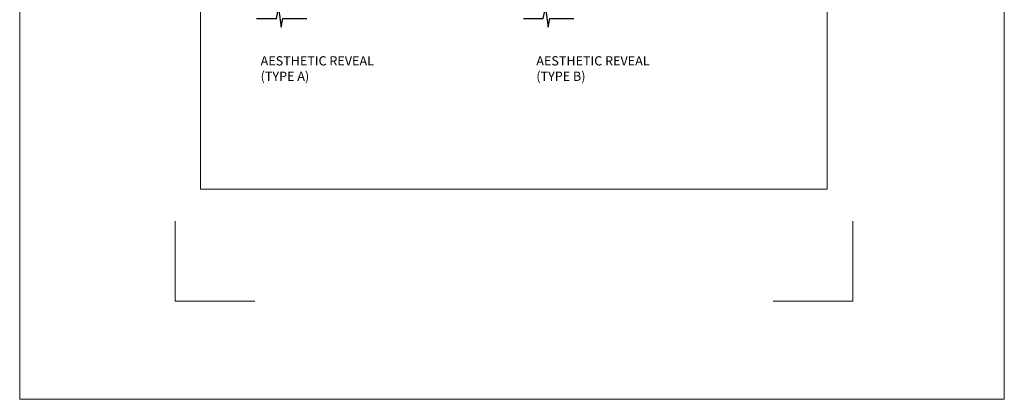
# Model space of a CAD drawing. Units: inches. Extents: x -44 to 376, y -25 to 177.
# Drawn here: x 313 to 346, y 20 to 32 of the extents above; entities that cross this region are included whole.
import ezdxf

# ---------------------------------------------------------------- set-up
doc = ezdxf.new("R2010")
doc.units = ezdxf.units.IN
doc.header["$MEASUREMENT"] = 0
doc.layers.get('0').update_dxf_attribs({"lineweight": 18})
doc.layers.add('Paper Space', color=1, linetype='Continuous', lineweight=15, plot=False)
doc.layers.add('TEXT', color=1, linetype='Continuous', lineweight=9)
doc.styles.add('Areal', font='arial.ttf')

# ---------------------------------------------------------------- blocks, each defined once
blk = doc.blocks.new('Paper Space')
at = {"layer": 'Paper Space'}
for points in [[(18.721, 92.945), (18.721, 95.645), (21.421, 95.645)], [(38.971, 95.645), (41.671, 95.645), (41.671, 92.945)], [(40.807, 69.729), (19.584, 69.729), (19.584, 94.803), (40.807, 94.803), (40.807, 69.729)], [(21.421, 65.945), (18.721, 65.945), (18.721, 68.645)], [(41.671, 68.645), (41.671, 65.945), (38.971, 65.945)]]:
    blk.add_lwpolyline(points, dxfattribs=at)

msp = doc.modelspace()

# ---------------------------------------------------------------- linework, layer by layer
at = {"color": 2}
msp.add_lwpolyline([(312.671, 58.046), (346.012, 58.046), (346.012, 19.623), (312.671, 19.623)], close=True, dxfattribs=at)
at = {"lineweight": -2}
for points in [[(320.691, 32.506), (321.364, 32.506), (321.434, 32.862), (321.523, 32.216), (321.586, 32.506), (322.396, 32.506)], [(329.73, 32.506), (330.402, 32.506), (330.472, 32.862), (330.561, 32.216), (330.624, 32.506), (331.434, 32.506)]]:
    msp.add_lwpolyline(points, dxfattribs=at)

# ---------------------------------------------------------------- block references
at = {"layer": 'Paper Space'}
msp.add_blockref('Paper Space', (299.211, -42.999), dxfattribs=at)

# ---------------------------------------------------------------- texts
at = {"layer": 'TEXT', "lineweight": -2, "char_height": 0.3125, "width": 4.83624, "attachment_point": 1, "style": 'Areal'}
for s, insert in [('\\A1;AESTHETIC REVEAL\\P{\\fArial|b1|i0|c0|p34;(TYPE A)}', (320.829, 31.233)), ('\\A1;AESTHETIC REVEAL\\P{\\fArial|b1|i0|c0|p34;(TYPE B)}', (330.164, 31.233))]:
    msp.add_mtext(s, dxfattribs=dict(at, insert=insert))

doc.saveas('drawing.dxf')
